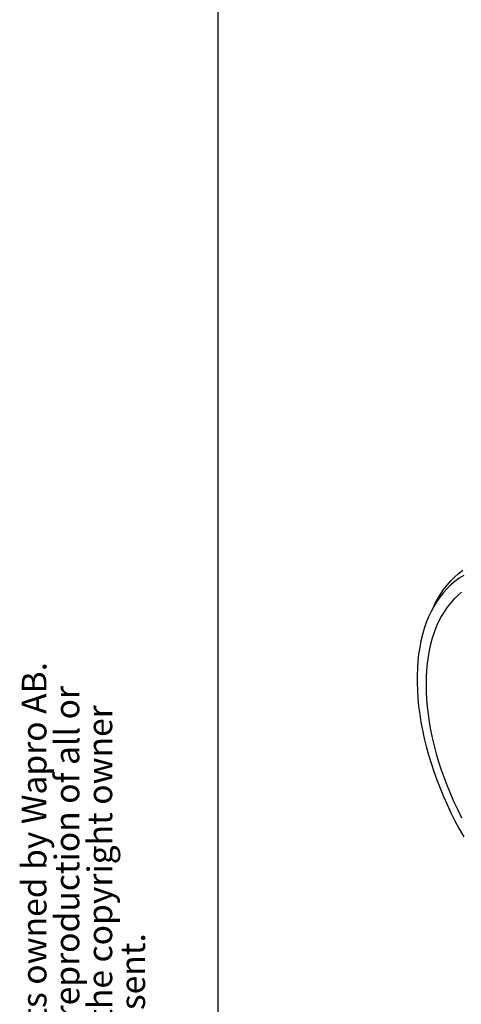
# Model space of a CAD drawing. Units: inches. Extents: x 0.3 to 7.9, y 0.2 to 11.3.
# Drawn here: x 0.3 to 1.4, y 2.5 to 5 of the extents above; entities that cross this region are included whole.
import ezdxf

# ---------------------------------------------------------------- set-up
doc = ezdxf.new("R2010")
doc.units = ezdxf.units.IN
doc.header["$MEASUREMENT"] = 0
doc.styles.add('SLDTEXTSTYLE0', font='TXT', dxfattribs={"width": 0.7})

msp = doc.modelspace()

# ---------------------------------------------------------------- linework, layer by layer
at = {"color": 7, "linetype": 'Continuous', "lineweight": 25}
for p, q in [((0.82677, 0.15748), (0.82677, 11.33858)), ((1.37764, 3.47286), (1.36754, 3.45286))]:
    msp.add_line(p, q, dxfattribs=at)
at = {"color": 7, "linetype": 'Continuous', "lineweight": 25, "flags": 128}
for points in [[(1.37764, 3.47286), (1.38303, 3.483), (1.39056, 3.4956), (1.39867, 3.50751), (1.40734, 3.51872), (1.41656, 3.5292), (1.42631, 3.53895), (1.43658, 3.54793), (1.44735, 3.55615)], [(1.44952, 3.54324), (1.43826, 3.53607), (1.42748, 3.52811), (1.4172, 3.51938), (1.40744, 3.50988), (1.39821, 3.49964), (1.38952, 3.48867), (1.3814, 3.47699), (1.37385, 3.46461), (1.36689, 3.45157), (1.36052, 3.43786), (1.35476, 3.42353), (1.34962, 3.40859), (1.3451, 3.39306), (1.34122, 3.37698), (1.33797, 3.36036), (1.33537, 3.34324), (1.33341, 3.32564), (1.3321, 3.30759), (1.33145, 3.28911), (1.33145, 3.27024), (1.3321, 3.25101), (1.33341, 3.23145), (1.33537, 3.21159), (1.33797, 3.19146), (1.34122, 3.17109), (1.3451, 3.15052), (1.34962, 3.12978), (1.35476, 3.1089), (1.36052, 3.08792), (1.36689, 3.06687), (1.37385, 3.04578), (1.3814, 3.02469), (1.38952, 3.00363), (1.39821, 2.98263), (1.40744, 2.96173), (1.4172, 2.94097), (1.42748, 2.92037), (1.43826, 2.89997), (1.44952, 2.87979)], [(1.44424, 3.50083), (1.43431, 3.49231), (1.4249, 3.48304), (1.41601, 3.47303), (1.40768, 3.46229), (1.3999, 3.45085), (1.39269, 3.43872), (1.38608, 3.42593), (1.38005, 3.4125), (1.37464, 3.39844), (1.36984, 3.38378), (1.36566, 3.36855), (1.36211, 3.35278), (1.3592, 3.33648), (1.35693, 3.31969), (1.35531, 3.30244), (1.35434, 3.28475), (1.35401, 3.26665)], [(1.35401, 3.26665), (1.35434, 3.24818), (1.35531, 3.22936), (1.35693, 3.21024), (1.3592, 3.19083), (1.36211, 3.17117), (1.36566, 3.1513), (1.36984, 3.13125), (1.37464, 3.11105), (1.38005, 3.09074), (1.38608, 3.07035), (1.39269, 3.04991), (1.3999, 3.02947), (1.40768, 3.00905), (1.41601, 2.98869), (1.4249, 2.96842), (1.43431, 2.94828), (1.44424, 2.9283)]]:
    msp.add_lwpolyline(points, dxfattribs=at)

# ---------------------------------------------------------------- texts
at = {"color": 7, "linetype": 'Continuous', "lineweight": 0, "char_height": 0.0625, "attachment_point": 1, "rotation": 90, "style": 'SLDTEXTSTYLE0'}
for s, insert in [('subject to copyrights owned by Wapro AB.', (0.32887, 1.65215)), ('Any amendments, republication, retransmission, and/or reproduction of all or', (0.4122, 0.17329)), ('any part of the document is expressly prohibited, unless the copyright owner', (0.49554, 0.17329)), ('of the material has expressly granted its prior written consent.', (0.57887, 0.17329))]:
    msp.add_mtext(s, dxfattribs=dict(at, insert=insert))

doc.saveas('drawing.dxf')
